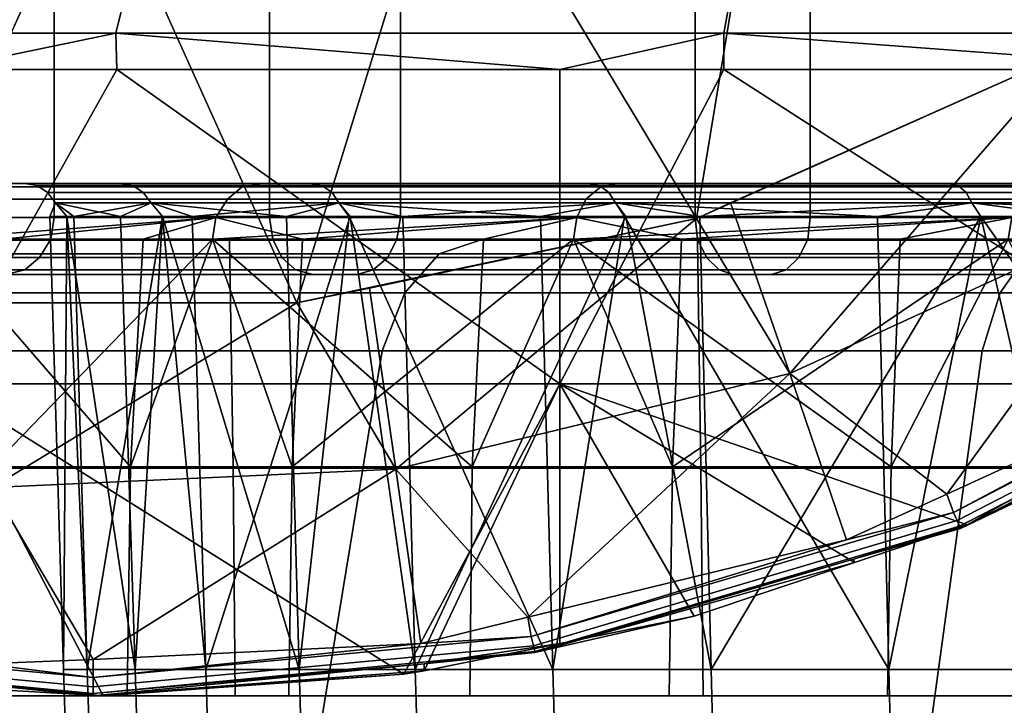
# Model space of a CAD drawing. Extents: x 2006 to 2712, y -2157 to -454.
# Drawn here: x 2608 to 2617, y -2141 to -2135 of the extents above; entities that cross this region are included whole.
import ezdxf

# ---------------------------------------------------------------- set-up
doc = ezdxf.new("R2010")
doc.units = 0
doc.header["$MEASUREMENT"] = 0
doc.layers.add('42018', color=7, linetype='Continuous')

msp = doc.modelspace()

# ---------------------------------------------------------------- linework, layer by layer
at = {"layer": '42018', "color": 250}
for points in [[(2617.26, -2130.02, -679.428), (2614.67, -2131.81, -679.428), (2617.16, -2135.08, -679.428)], [(2614.67, -2131.81, -679.428), (2611.72, -2132.93, -679.428), (2613.89, -2136.54, -679.428)], [(2617.16, -2135.08, -679.428), (2614.67, -2131.81, -679.428), (2613.89, -2136.54, -679.428)], [(2608.59, -2133.31, -679.428), (2605.46, -2132.93, -679.428), (2606.8, -2137.28, -679.428)], [(2611.72, -2132.93, -679.428), (2608.59, -2133.31, -679.428), (2610.38, -2137.28, -679.428)], [(2613.89, -2136.54, -679.428), (2611.72, -2132.93, -679.428), (2610.38, -2137.28, -679.428)], [(2610.38, -2137.28, -679.428), (2608.59, -2133.31, -679.428), (2606.8, -2137.28, -679.428)], [(2608.25, -2134.03, -709.626), (2608.25, -2136.53, -709.626), (2605.82, -2136.53, -714.254), (2605.82, -2134.03, -714.254)], [(2606.97, -2134.03, -708.839), (2606.97, -2136.53, -708.839), (2610.14, -2136.53, -704.421), (2610.14, -2134.03, -704.421)], [(2611.29, -2134.03, -705.376), (2611.29, -2136.53, -705.376), (2608.25, -2136.53, -709.626), (2608.25, -2134.03, -709.626)], [(2610.14, -2134.03, -704.421), (2610.14, -2136.53, -704.421), (2613.88, -2136.53, -700.479), (2613.88, -2134.03, -700.479)], [(2614.89, -2134.03, -701.584), (2614.89, -2136.53, -701.584), (2611.29, -2136.53, -705.376), (2611.29, -2134.03, -705.376)], [(2613.88, -2134.03, -700.479), (2613.88, -2136.53, -700.479), (2618.12, -2136.53, -697.089), (2618.12, -2134.03, -697.089)], [(2618.98, -2134.03, -698.322), (2618.98, -2136.53, -698.322), (2614.89, -2136.53, -701.584), (2614.89, -2134.03, -701.584)], [(2608.79, -2134.91, -686.749), (2603.78, -2134.91, -690.25), (2603.89, -2134.54, -690.389), (2608.88, -2134.54, -686.898)], [(2614.13, -2134.91, -683.775), (2608.79, -2134.91, -686.749), (2608.88, -2134.54, -686.898), (2614.2, -2134.54, -683.933)], [(2619.74, -2134.91, -681.361), (2614.13, -2134.91, -683.775), (2614.2, -2134.54, -683.933), (2619.8, -2134.54, -681.526)], [(2603.78, -2134.91, -690.25), (2608.79, -2134.91, -686.749), (2607.25, -2135.23, -687.689)], [(2608.79, -2134.91, -686.749), (2608.8, -2135.23, -686.771), (2607.25, -2135.23, -687.689)], [(2612.69, -2135.23, -684.461), (2608.8, -2135.23, -686.771), (2608.79, -2134.91, -686.749)], [(2608.79, -2134.91, -686.749), (2614.13, -2134.91, -683.775), (2612.69, -2135.23, -684.461)], [(2614.13, -2134.91, -683.775), (2614.13, -2135.23, -683.794), (2612.69, -2135.23, -684.461)], [(2618.42, -2135.23, -681.821), (2614.13, -2135.23, -683.794), (2614.13, -2134.91, -683.775)], [(2614.13, -2134.91, -683.775), (2619.74, -2134.91, -681.361), (2618.42, -2135.23, -681.821)], [(2617.16, -2135.08, -679.403), (2617.16, -2135.08, -679.415), (2613.89, -2136.54, -679.415)], [(2614.19, -2136.4, -679.403), (2617.16, -2135.08, -679.403), (2613.89, -2136.54, -679.415)], [(2613.89, -2136.54, -679.415), (2617.16, -2135.08, -679.415), (2617.16, -2135.08, -679.428), (2613.89, -2136.54, -679.428)], [(2617.16, -2135.08, -679.403), (2614.19, -2136.4, -679.403), (2614.71, -2137.9, -679.668)], [(2614.71, -2137.9, -679.668), (2617.94, -2136.42, -679.668), (2617.16, -2135.08, -679.403)], [(2608.8, -2135.23, -686.771), (2612.69, -2137.99, -684.461), (2607.25, -2137.99, -687.689)], [(2607.25, -2135.23, -687.689), (2608.8, -2135.23, -686.771), (2607.25, -2137.99, -687.689)], [(2612.69, -2135.23, -684.461), (2612.69, -2137.99, -684.461), (2608.8, -2135.23, -686.771)], [(2614.13, -2135.23, -683.794), (2618.42, -2137.99, -681.821), (2612.69, -2137.99, -684.461)], [(2612.69, -2135.23, -684.461), (2614.13, -2135.23, -683.794), (2612.69, -2137.99, -684.461)], [(2618.42, -2135.23, -681.821), (2618.42, -2137.99, -681.821), (2614.13, -2135.23, -683.794)], [(2605.18, -2136.23, -732.296), (2608.83, -2136.23, -737.405), (2606.01, -2136.23, -737.668)], [(2607.99, -2136.23, -732.21), (2608.83, -2136.23, -737.405), (2605.18, -2136.23, -732.296)], [(2607.99, -2136.23, -726.946), (2607.99, -2136.23, -732.21), (2605.18, -2136.23, -732.296)], [(2605.18, -2136.23, -726.859), (2607.99, -2136.23, -726.946), (2605.18, -2136.23, -732.296)], [(2608.83, -2136.23, -721.75), (2607.99, -2136.23, -726.946), (2605.18, -2136.23, -726.859)], [(2606.01, -2136.23, -721.487), (2608.83, -2136.23, -721.75), (2605.18, -2136.23, -726.859)], [(2606.01, -2136.23, -737.668), (2610.5, -2136.23, -742.398), (2607.65, -2136.23, -742.851)], [(2608.83, -2136.23, -737.405), (2610.5, -2136.23, -742.398), (2606.01, -2136.23, -737.668)], [(2610.5, -2136.23, -716.757), (2608.83, -2136.23, -721.75), (2606.01, -2136.23, -721.487)], [(2607.65, -2136.23, -716.304), (2610.5, -2136.23, -716.757), (2606.01, -2136.23, -721.487)], [(2610.07, -2136.23, -711.432), (2607.65, -2136.23, -716.304), (2607.48, -2136.26, -716.233), (2609.9, -2136.26, -711.335)], [(2607.65, -2136.23, -742.851), (2610.07, -2136.23, -747.723), (2609.9, -2136.26, -747.82), (2607.48, -2136.26, -742.922)], [(2607.65, -2136.23, -742.851), (2612.94, -2136.23, -747.059), (2610.07, -2136.23, -747.723)], [(2610.5, -2136.23, -742.398), (2612.94, -2136.23, -747.059), (2607.65, -2136.23, -742.851)], [(2612.94, -2136.23, -712.096), (2610.5, -2136.23, -716.757), (2607.65, -2136.23, -716.304)], [(2610.07, -2136.23, -711.432), (2612.94, -2136.23, -712.096), (2607.65, -2136.23, -716.304)], [(2608.94, -2136.25, -721.777), (2608.1, -2136.25, -726.955), (2607.99, -2136.23, -726.946), (2608.83, -2136.23, -721.75)], [(2608.1, -2136.25, -726.955), (2608.1, -2136.25, -732.201), (2607.99, -2136.23, -732.21), (2607.99, -2136.23, -726.946)], [(2608.1, -2136.25, -732.201), (2608.94, -2136.25, -737.378), (2608.83, -2136.23, -737.405), (2607.99, -2136.23, -732.21)], [(2609.03, -2136.31, -721.8), (2608.19, -2136.31, -726.962), (2608.1, -2136.25, -726.955), (2608.94, -2136.25, -721.777)], [(2608.19, -2136.31, -726.962), (2608.19, -2136.31, -732.193), (2608.1, -2136.25, -732.201), (2608.1, -2136.25, -726.955)], [(2608.19, -2136.31, -732.193), (2609.03, -2136.31, -737.355), (2608.94, -2136.25, -737.378), (2608.1, -2136.25, -732.201)], [(2610.6, -2136.25, -716.801), (2608.94, -2136.25, -721.777), (2608.83, -2136.23, -721.75), (2610.5, -2136.23, -716.757)], [(2608.94, -2136.25, -737.378), (2610.6, -2136.25, -742.354), (2610.5, -2136.23, -742.398), (2608.83, -2136.23, -737.405)], [(2610.69, -2136.31, -716.839), (2609.03, -2136.31, -721.8), (2608.94, -2136.25, -721.777), (2610.6, -2136.25, -716.801)], [(2609.03, -2136.31, -737.355), (2610.69, -2136.31, -742.317), (2610.6, -2136.25, -742.354), (2608.94, -2136.25, -737.378)], [(2613.19, -2136.23, -706.986), (2610.07, -2136.23, -711.432), (2609.9, -2136.26, -711.335), (2613.05, -2136.26, -706.865)], [(2610.07, -2136.23, -747.723), (2613.19, -2136.23, -752.17), (2613.05, -2136.26, -752.29), (2609.9, -2136.26, -747.82)], [(2610.07, -2136.23, -747.723), (2616.11, -2136.23, -751.268), (2613.19, -2136.23, -752.17)], [(2612.94, -2136.23, -747.059), (2616.11, -2136.23, -751.268), (2610.07, -2136.23, -747.723)], [(2616.11, -2136.23, -707.888), (2612.94, -2136.23, -712.096), (2610.07, -2136.23, -711.432)], [(2613.19, -2136.23, -706.986), (2616.11, -2136.23, -707.888), (2610.07, -2136.23, -711.432)], [(2613.04, -2136.25, -712.156), (2610.6, -2136.25, -716.801), (2610.5, -2136.23, -716.757), (2612.94, -2136.23, -712.096)], [(2610.6, -2136.25, -742.354), (2613.04, -2136.25, -746.999), (2612.94, -2136.23, -747.059), (2610.5, -2136.23, -742.398)], [(2613.12, -2136.31, -712.207), (2610.69, -2136.31, -716.839), (2610.6, -2136.25, -716.801), (2613.04, -2136.25, -712.156)], [(2610.69, -2136.31, -742.317), (2613.12, -2136.31, -746.948), (2613.04, -2136.25, -746.999), (2610.6, -2136.25, -742.354)], [(2616.19, -2136.25, -707.962), (2613.04, -2136.25, -712.156), (2612.94, -2136.23, -712.096), (2616.11, -2136.23, -707.888)], [(2613.04, -2136.25, -746.999), (2616.19, -2136.25, -751.193), (2616.11, -2136.23, -751.268), (2612.94, -2136.23, -747.059)], [(2616.26, -2136.31, -708.026), (2613.12, -2136.31, -712.207), (2613.04, -2136.25, -712.156), (2616.19, -2136.25, -707.962)], [(2613.12, -2136.31, -746.948), (2616.26, -2136.31, -751.129), (2616.19, -2136.25, -751.193), (2613.04, -2136.25, -746.999)], [(2616.96, -2136.23, -703.069), (2613.19, -2136.23, -706.986), (2613.05, -2136.26, -706.865), (2616.84, -2136.26, -702.927)], [(2613.19, -2136.23, -752.17), (2616.96, -2136.23, -756.087), (2616.84, -2136.26, -756.228), (2613.05, -2136.26, -752.29)], [(2613.19, -2136.23, -752.17), (2619.9, -2136.23, -754.914), (2616.96, -2136.23, -756.087)], [(2616.11, -2136.23, -751.268), (2619.9, -2136.23, -754.914), (2613.19, -2136.23, -752.17)], [(2619.9, -2136.23, -704.241), (2616.11, -2136.23, -707.888), (2613.19, -2136.23, -706.986)], [(2616.96, -2136.23, -703.069), (2619.9, -2136.23, -704.241), (2613.19, -2136.23, -706.986)], [(2619.97, -2136.25, -704.328), (2616.19, -2136.25, -707.962), (2616.11, -2136.23, -707.888), (2619.9, -2136.23, -704.241)], [(2616.19, -2136.25, -751.193), (2619.97, -2136.25, -754.827), (2619.9, -2136.23, -754.914), (2616.11, -2136.23, -751.268)], [(2620.03, -2136.31, -704.403), (2616.26, -2136.31, -708.026), (2616.19, -2136.25, -707.962), (2619.97, -2136.25, -704.328)], [(2616.26, -2136.31, -751.129), (2620.03, -2136.31, -754.752), (2619.97, -2136.25, -754.827), (2616.19, -2136.25, -751.193)], [(2609.9, -2136.26, -711.335), (2607.48, -2136.26, -716.233), (2607.33, -2136.37, -716.173), (2609.77, -2136.37, -711.253)], [(2607.48, -2136.26, -742.922), (2609.9, -2136.26, -747.82), (2609.77, -2136.37, -747.902), (2607.33, -2136.37, -742.982)], [(2609.1, -2136.4, -721.815), (2608.26, -2136.4, -726.968), (2608.19, -2136.31, -726.962), (2609.03, -2136.31, -721.8)], [(2608.26, -2136.4, -726.968), (2608.26, -2136.4, -732.188), (2608.19, -2136.31, -732.193), (2608.19, -2136.31, -726.962)], [(2608.26, -2136.4, -732.188), (2609.1, -2136.4, -737.34), (2609.03, -2136.31, -737.355), (2608.19, -2136.31, -732.193)], [(2610.75, -2136.4, -716.864), (2609.1, -2136.4, -721.815), (2609.03, -2136.31, -721.8), (2610.69, -2136.31, -716.839)], [(2609.1, -2136.4, -737.34), (2610.75, -2136.4, -742.291), (2610.69, -2136.31, -742.317), (2609.03, -2136.31, -737.355)], [(2613.05, -2136.26, -706.865), (2609.9, -2136.26, -711.335), (2609.77, -2136.37, -711.253), (2612.92, -2136.37, -706.763)], [(2609.9, -2136.26, -747.82), (2613.05, -2136.26, -752.29), (2612.92, -2136.37, -752.393), (2609.77, -2136.37, -747.902)], [(2613.18, -2136.4, -712.242), (2610.75, -2136.4, -716.864), (2610.69, -2136.31, -716.839), (2613.12, -2136.31, -712.207)], [(2610.75, -2136.4, -742.291), (2613.18, -2136.4, -746.913), (2613.12, -2136.31, -746.948), (2610.69, -2136.31, -742.317)], [(2616.84, -2136.26, -702.927), (2613.05, -2136.26, -706.865), (2612.92, -2136.37, -706.763), (2616.73, -2136.37, -702.807)], [(2613.05, -2136.26, -752.29), (2616.84, -2136.26, -756.228), (2616.73, -2136.37, -756.348), (2612.92, -2136.37, -752.393)], [(2616.31, -2136.4, -708.07), (2613.18, -2136.4, -712.242), (2613.12, -2136.31, -712.207), (2616.26, -2136.31, -708.026)], [(2613.18, -2136.4, -746.913), (2616.31, -2136.4, -751.086), (2616.26, -2136.31, -751.129), (2613.12, -2136.31, -746.948)], [(2620.08, -2136.4, -704.454), (2616.31, -2136.4, -708.07), (2616.26, -2136.31, -708.026), (2620.03, -2136.31, -704.403)], [(2616.31, -2136.4, -751.086), (2620.08, -2136.4, -754.702), (2620.03, -2136.31, -754.752), (2616.26, -2136.31, -751.129)], [(2609.77, -2136.37, -711.253), (2607.33, -2136.37, -716.173), (2607.23, -2136.53, -716.132), (2609.67, -2136.53, -711.197)], [(2607.33, -2136.37, -742.982), (2609.77, -2136.37, -747.902), (2609.67, -2136.53, -747.958), (2607.23, -2136.53, -743.023)], [(2608.21, -2136.52, -728.273), (2608.36, -2136.52, -732.182), (2608.26, -2136.4, -732.188)], [(2608.26, -2136.4, -732.188), (2608.26, -2136.4, -726.968), (2608.21, -2136.52, -728.273)], [(2608.26, -2136.4, -726.968), (2608.36, -2136.52, -726.979), (2608.21, -2136.52, -728.273)], [(2609.1, -2136.4, -737.34), (2608.26, -2136.4, -732.188), (2608.42, -2136.52, -733.484)], [(2608.83, -2136.52, -723.095), (2608.36, -2136.52, -726.979), (2608.26, -2136.4, -726.968)], [(2608.26, -2136.4, -726.968), (2609.1, -2136.4, -721.815), (2608.83, -2136.52, -723.095)], [(2608.26, -2136.4, -732.188), (2608.36, -2136.52, -732.182), (2608.42, -2136.52, -733.484)], [(2608.42, -2136.52, -733.484), (2609.2, -2136.52, -737.318), (2609.1, -2136.4, -737.34)], [(2609.1, -2136.4, -721.815), (2609.2, -2136.52, -721.844), (2608.83, -2136.52, -723.095)], [(2610.75, -2136.4, -742.291), (2609.1, -2136.4, -737.34), (2609.46, -2136.52, -738.594)], [(2610.29, -2136.52, -718.085), (2609.2, -2136.52, -721.844), (2609.1, -2136.4, -721.815)], [(2609.1, -2136.4, -721.815), (2610.75, -2136.4, -716.864), (2610.29, -2136.52, -718.085)], [(2609.1, -2136.4, -737.34), (2609.2, -2136.52, -737.318), (2609.46, -2136.52, -738.594)], [(2609.46, -2136.52, -738.594), (2610.85, -2136.52, -742.253), (2610.75, -2136.4, -742.291)], [(2612.92, -2136.37, -706.763), (2609.77, -2136.37, -711.253), (2609.67, -2136.53, -711.197), (2612.84, -2136.53, -706.693)], [(2609.77, -2136.37, -747.902), (2612.92, -2136.37, -752.393), (2612.84, -2136.53, -752.462), (2609.67, -2136.53, -747.958)], [(2610.75, -2136.4, -716.864), (2610.84, -2136.52, -716.908), (2610.29, -2136.52, -718.085)], [(2613.18, -2136.4, -746.913), (2610.75, -2136.4, -742.291), (2611.31, -2136.52, -743.471)], [(2612.52, -2136.52, -713.373), (2610.84, -2136.52, -716.908), (2610.75, -2136.4, -716.864)], [(2610.75, -2136.4, -716.864), (2613.18, -2136.4, -712.242), (2612.52, -2136.52, -713.373)], [(2610.75, -2136.4, -742.291), (2610.85, -2136.52, -742.253), (2611.31, -2136.52, -743.471)], [(2611.31, -2136.52, -743.471), (2613.27, -2136.52, -746.86), (2613.18, -2136.4, -746.913)], [(2613.18, -2136.4, -712.242), (2613.26, -2136.52, -712.301), (2612.52, -2136.52, -713.373)], [(2616.73, -2136.37, -702.807), (2612.92, -2136.37, -706.763), (2612.84, -2136.53, -706.693), (2616.66, -2136.53, -702.726)], [(2612.92, -2136.37, -752.393), (2616.73, -2136.37, -756.348), (2616.66, -2136.53, -756.43), (2612.84, -2136.53, -752.462)], [(2616.31, -2136.4, -751.086), (2613.18, -2136.4, -746.913), (2613.92, -2136.52, -747.988)], [(2615.48, -2136.52, -709.081), (2613.26, -2136.52, -712.301), (2613.18, -2136.4, -712.242)], [(2613.18, -2136.4, -712.242), (2616.31, -2136.4, -708.07), (2615.48, -2136.52, -709.081)], [(2613.18, -2136.4, -746.913), (2613.27, -2136.52, -746.86), (2613.92, -2136.52, -747.988)], [(2613.89, -2136.54, -679.403), (2614.19, -2136.4, -679.403), (2613.89, -2136.54, -679.415)], [(2614.71, -2137.9, -679.668), (2614.19, -2136.4, -679.403), (2613.89, -2136.54, -679.403)], [(2613.92, -2136.52, -747.988), (2616.39, -2136.52, -751.019), (2616.31, -2136.4, -751.086)], [(2617.94, -2136.42, -679.668), (2614.71, -2137.9, -679.668), (2616.09, -2138.96, -679.934)], [(2616.31, -2136.4, -708.07), (2616.39, -2136.52, -708.141), (2615.48, -2136.52, -709.081)], [(2618.71, -2137.76, -679.934), (2617.94, -2136.42, -679.668), (2616.09, -2138.96, -679.934)], [(2620.08, -2136.4, -754.702), (2616.31, -2136.4, -751.086), (2617.22, -2136.52, -752.028)], [(2619.1, -2136.52, -705.319), (2616.39, -2136.52, -708.141), (2616.31, -2136.4, -708.07)], [(2616.31, -2136.4, -708.07), (2620.08, -2136.4, -704.454), (2619.1, -2136.52, -705.319)], [(2616.31, -2136.4, -751.086), (2616.39, -2136.52, -751.019), (2617.22, -2136.52, -752.028)], [(2608.22, -2136.72, -709.606), (2605.78, -2136.72, -714.239), (2605.82, -2136.53, -714.254), (2608.25, -2136.53, -709.626)], [(2610.14, -2136.53, -704.421), (2606.97, -2136.53, -708.839), (2607, -2136.72, -708.859), (2610.17, -2136.72, -704.445)], [(2607.19, -2136.72, -743.038), (2609.67, -2136.53, -747.958), (2609.03, -2136.72, -746.744)], [(2607.23, -2136.53, -743.023), (2609.67, -2136.53, -747.958), (2607.19, -2136.72, -743.038)], [(2609.67, -2136.53, -711.197), (2607.23, -2136.53, -716.132), (2607.8, -2136.72, -714.883)], [(2609.64, -2136.72, -711.177), (2609.67, -2136.53, -711.197), (2607.8, -2136.72, -714.883)], [(2608.21, -2136.52, -728.273), (2608.36, -2136.52, -726.979), (2608.33, -2140.5, -728.278)], [(2608.21, -2136.52, -728.273), (2608.33, -2140.5, -728.278), (2608.36, -2136.52, -732.182)], [(2611.26, -2136.72, -705.352), (2608.22, -2136.72, -709.606), (2608.25, -2136.53, -709.626), (2611.29, -2136.53, -705.376)], [(2608.36, -2136.52, -726.979), (2608.96, -2140.5, -723.12), (2608.33, -2140.5, -728.278)], [(2608.36, -2136.52, -732.182), (2608.33, -2140.5, -728.278), (2608.54, -2140.5, -733.469)], [(2608.83, -2136.52, -723.095), (2608.96, -2140.5, -723.12), (2608.36, -2136.52, -726.979)], [(2608.42, -2136.52, -733.484), (2608.36, -2136.52, -732.182), (2608.54, -2140.5, -733.469)], [(2608.42, -2136.52, -733.484), (2608.54, -2140.5, -733.469), (2609.2, -2136.52, -737.318)], [(2609.2, -2136.52, -737.318), (2608.54, -2140.5, -733.469), (2609.58, -2140.5, -738.559)], [(2608.83, -2136.52, -723.095), (2609.2, -2136.52, -721.844), (2608.96, -2140.5, -723.12)], [(2609.2, -2136.52, -721.844), (2610.4, -2140.5, -718.13), (2608.96, -2140.5, -723.12)], [(2609.03, -2136.72, -746.744), (2609.67, -2136.53, -747.958), (2609.64, -2136.72, -747.979)], [(2610.29, -2136.52, -718.085), (2610.4, -2140.5, -718.13), (2609.2, -2136.52, -721.844)], [(2609.46, -2136.52, -738.594), (2609.2, -2136.52, -737.318), (2609.58, -2140.5, -738.559)], [(2609.46, -2136.52, -738.594), (2609.58, -2140.5, -738.559), (2610.85, -2136.52, -742.253)], [(2610.85, -2136.52, -742.253), (2609.58, -2140.5, -738.559), (2611.42, -2140.5, -743.417)], [(2610.43, -2136.72, -710.05), (2609.67, -2136.53, -711.197), (2609.64, -2136.72, -711.177)], [(2609.64, -2136.72, -747.979), (2612.84, -2136.53, -752.462), (2612.02, -2136.72, -751.361)], [(2609.67, -2136.53, -747.958), (2612.84, -2136.53, -752.462), (2609.64, -2136.72, -747.979)], [(2612.84, -2136.53, -706.693), (2609.67, -2136.53, -711.197), (2610.43, -2136.72, -710.05)], [(2613.88, -2136.53, -700.479), (2610.14, -2136.53, -704.421), (2610.17, -2136.72, -704.445), (2613.9, -2136.72, -700.508)], [(2610.29, -2136.52, -718.085), (2610.84, -2136.52, -716.908), (2610.4, -2140.5, -718.13)], [(2613.89, -2136.54, -679.403), (2613.89, -2136.54, -679.415), (2610.38, -2137.28, -679.415)], [(2611.02, -2137.15, -679.403), (2613.89, -2136.54, -679.403), (2610.38, -2137.28, -679.415)], [(2610.38, -2137.28, -679.415), (2613.89, -2136.54, -679.415), (2613.89, -2136.54, -679.428), (2610.38, -2137.28, -679.428)], [(2610.84, -2136.52, -716.908), (2612.63, -2140.5, -713.436), (2610.4, -2140.5, -718.13)], [(2612.81, -2136.72, -706.667), (2612.84, -2136.53, -706.693), (2610.43, -2136.72, -710.05)], [(2612.52, -2136.52, -713.373), (2612.63, -2140.5, -713.436), (2610.84, -2136.52, -716.908)], [(2611.31, -2136.52, -743.471), (2610.85, -2136.52, -742.253), (2611.42, -2140.5, -743.417)], [(2613.89, -2136.54, -679.403), (2611.02, -2137.15, -679.403), (2611.25, -2138.74, -679.668)], [(2611.25, -2138.74, -679.668), (2614.71, -2137.9, -679.668), (2613.89, -2136.54, -679.403)], [(2614.87, -2136.72, -701.556), (2611.26, -2136.72, -705.352), (2611.29, -2136.53, -705.376), (2614.89, -2136.53, -701.584)], [(2611.31, -2136.52, -743.471), (2611.42, -2140.5, -743.417), (2613.27, -2136.52, -746.86)], [(2613.27, -2136.52, -746.86), (2611.42, -2140.5, -743.417), (2614.02, -2140.5, -747.917)], [(2612.02, -2136.72, -751.361), (2612.84, -2136.53, -752.462), (2612.81, -2136.72, -752.488)], [(2612.52, -2136.52, -713.373), (2613.26, -2136.52, -712.301), (2612.63, -2140.5, -713.436)], [(2613.26, -2136.52, -712.301), (2615.58, -2140.5, -709.16), (2612.63, -2140.5, -713.436)], [(2613.76, -2136.72, -705.675), (2612.84, -2136.53, -706.693), (2612.81, -2136.72, -706.667)], [(2612.81, -2136.72, -752.488), (2616.66, -2136.53, -756.43), (2615.68, -2136.72, -755.468)], [(2612.84, -2136.53, -752.462), (2616.66, -2136.53, -756.43), (2612.81, -2136.72, -752.488)], [(2616.66, -2136.53, -702.726), (2612.84, -2136.53, -706.693), (2613.76, -2136.72, -705.675)], [(2615.48, -2136.52, -709.081), (2615.58, -2140.5, -709.16), (2613.26, -2136.52, -712.301)], [(2613.92, -2136.52, -747.988), (2613.27, -2136.52, -746.86), (2614.02, -2140.5, -747.917)], [(2616.63, -2136.72, -702.695), (2616.66, -2136.53, -702.726), (2613.76, -2136.72, -705.675)], [(2618.12, -2136.53, -697.089), (2613.88, -2136.53, -700.479), (2613.9, -2136.72, -700.508), (2618.14, -2136.72, -697.12)], [(2613.92, -2136.52, -747.988), (2614.02, -2140.5, -747.917), (2616.39, -2136.52, -751.019)], [(2616.39, -2136.52, -751.019), (2614.02, -2140.5, -747.917), (2617.31, -2140.5, -751.941)], [(2618.95, -2136.72, -698.291), (2614.87, -2136.72, -701.556), (2614.89, -2136.53, -701.584), (2618.98, -2136.53, -698.322)], [(2615.48, -2136.52, -709.081), (2616.39, -2136.52, -708.141), (2615.58, -2140.5, -709.16)], [(2616.39, -2136.52, -708.141), (2619.18, -2140.5, -705.413), (2615.58, -2140.5, -709.16)], [(2615.68, -2136.72, -755.468), (2616.66, -2136.53, -756.43), (2616.63, -2136.72, -756.46)], [(2619.1, -2136.52, -705.319), (2619.18, -2140.5, -705.413), (2616.39, -2136.52, -708.141)], [(2617.22, -2136.52, -752.028), (2616.39, -2136.52, -751.019), (2617.31, -2140.5, -751.941)], [(2599.9, -2136.73, -753.067), (2609.79, -2136.73, -756.263), (2603.32, -2136.73, -758.176)], [(2606.31, -2136.73, -751.609), (2609.79, -2136.73, -756.263), (2599.9, -2136.73, -753.067)], [(2609.79, -2136.73, -702.892), (2606.31, -2136.73, -707.547), (2599.9, -2136.73, -706.089)], [(2603.32, -2136.73, -700.979), (2609.79, -2136.73, -702.892), (2599.9, -2136.73, -706.089)], [(2603.32, -2136.73, -758.176), (2613.9, -2136.73, -760.374), (2607.37, -2136.73, -762.796)], [(2609.79, -2136.73, -756.263), (2613.9, -2136.73, -760.374), (2603.32, -2136.73, -758.176)], [(2613.9, -2136.73, -698.781), (2609.79, -2136.73, -702.892), (2603.32, -2136.73, -700.979)], [(2607.37, -2136.73, -696.359), (2613.9, -2136.73, -698.781), (2603.32, -2136.73, -700.979)], [(2608.12, -2136.88, -709.549), (2605.68, -2136.88, -714.195), (2605.78, -2136.72, -714.239), (2608.22, -2136.72, -709.606)], [(2609.82, -2138.73, -702.915), (2606.34, -2138.73, -707.565), (2606.31, -2136.73, -707.547), (2609.79, -2136.73, -702.892)], [(2606.34, -2138.73, -751.59), (2609.82, -2138.73, -756.24), (2609.79, -2136.73, -756.263), (2606.31, -2136.73, -751.609)], [(2608.92, -2138.72, -746.796), (2606.67, -2138.72, -741.761), (2607.19, -2136.72, -743.038)], [(2611.99, -2136.73, -692.307), (2607.37, -2136.73, -696.359), (2606.95, -2136.85, -695.941), (2611.63, -2136.85, -691.838)], [(2607.37, -2136.73, -762.796), (2611.99, -2136.73, -766.848), (2611.63, -2136.85, -767.317), (2606.95, -2136.85, -763.215)], [(2610.17, -2136.72, -704.445), (2607, -2136.72, -708.859), (2607.1, -2136.88, -708.916), (2610.25, -2136.88, -704.514)], [(2607.19, -2136.72, -743.038), (2609.03, -2136.72, -746.744), (2608.92, -2138.72, -746.796)], [(2607.37, -2136.73, -762.796), (2618.56, -2136.73, -763.859), (2611.99, -2136.73, -766.848)], [(2613.9, -2136.73, -760.374), (2618.56, -2136.73, -763.859), (2607.37, -2136.73, -762.796)], [(2618.56, -2136.73, -695.297), (2613.9, -2136.73, -698.781), (2607.37, -2136.73, -696.359)], [(2623.66, -2136.73, -692.51), (2618.56, -2136.73, -695.297), (2607.37, -2136.73, -696.359)], [(2611.99, -2136.73, -692.307), (2623.66, -2136.73, -692.51), (2607.37, -2136.73, -696.359)], [(2609.64, -2136.72, -711.177), (2607.8, -2136.72, -714.883), (2607.7, -2138.72, -714.833)], [(2607.7, -2138.72, -714.833), (2610.34, -2138.72, -709.986), (2609.64, -2136.72, -711.177)], [(2611.18, -2136.88, -705.283), (2608.12, -2136.88, -709.549), (2608.22, -2136.72, -709.606), (2611.26, -2136.72, -705.352)], [(2611.92, -2138.72, -751.428), (2608.92, -2138.72, -746.796), (2609.64, -2136.72, -747.979)], [(2608.92, -2138.72, -746.796), (2609.03, -2136.72, -746.744), (2609.64, -2136.72, -747.979)], [(2609.64, -2136.72, -747.979), (2612.02, -2136.72, -751.361), (2611.92, -2138.72, -751.428)], [(2610.34, -2138.72, -709.986), (2610.43, -2136.72, -710.05), (2609.64, -2136.72, -711.177)], [(2613.93, -2138.73, -698.807), (2609.82, -2138.73, -702.915), (2609.79, -2136.73, -702.892), (2613.9, -2136.73, -698.781)], [(2609.82, -2138.73, -756.24), (2613.93, -2138.73, -760.348), (2613.9, -2136.73, -760.374), (2609.79, -2136.73, -756.263)], [(2613.9, -2136.72, -700.508), (2610.17, -2136.72, -704.445), (2610.25, -2136.88, -704.514), (2613.98, -2136.88, -700.587)], [(2612.81, -2136.72, -706.667), (2610.43, -2136.72, -710.05), (2610.34, -2138.72, -709.986)], [(2610.34, -2138.72, -709.986), (2613.68, -2138.72, -705.597), (2612.81, -2136.72, -706.667)], [(2614.79, -2136.88, -701.477), (2611.18, -2136.88, -705.283), (2611.26, -2136.72, -705.352), (2614.87, -2136.72, -701.556)], [(2617.1, -2136.73, -688.893), (2611.99, -2136.73, -692.307), (2611.63, -2136.85, -691.838), (2616.8, -2136.85, -688.381)], [(2611.99, -2136.73, -766.848), (2617.1, -2136.73, -770.262), (2616.8, -2136.85, -770.774), (2611.63, -2136.85, -767.317)], [(2615.6, -2138.72, -755.548), (2611.92, -2138.72, -751.428), (2612.81, -2136.72, -752.488)], [(2611.92, -2138.72, -751.428), (2612.02, -2136.72, -751.361), (2612.81, -2136.72, -752.488)], [(2611.99, -2136.73, -766.848), (2629.11, -2136.73, -768.677), (2617.1, -2136.73, -770.262)], [(2623.66, -2136.73, -766.645), (2629.11, -2136.73, -768.677), (2611.99, -2136.73, -766.848)], [(2618.56, -2136.73, -763.859), (2623.66, -2136.73, -766.645), (2611.99, -2136.73, -766.848)], [(2629.11, -2136.73, -690.478), (2623.66, -2136.73, -692.51), (2611.99, -2136.73, -692.307)], [(2634.79, -2136.73, -689.242), (2629.11, -2136.73, -690.478), (2611.99, -2136.73, -692.307)], [(2617.1, -2136.73, -688.893), (2634.79, -2136.73, -689.242), (2611.99, -2136.73, -692.307)], [(2612.81, -2136.72, -752.488), (2615.68, -2136.72, -755.468), (2615.6, -2138.72, -755.548)], [(2613.68, -2138.72, -705.597), (2613.76, -2136.72, -705.675), (2612.81, -2136.72, -706.667)], [(2616.63, -2136.72, -702.695), (2613.76, -2136.72, -705.675), (2613.68, -2138.72, -705.597)], [(2613.68, -2138.72, -705.597), (2617.66, -2138.72, -701.77), (2616.63, -2136.72, -702.695)], [(2618.14, -2136.72, -697.12), (2613.9, -2136.72, -700.508), (2613.98, -2136.88, -700.587), (2618.21, -2136.88, -697.209)], [(2618.58, -2138.73, -695.326), (2613.93, -2138.73, -698.807), (2613.9, -2136.73, -698.781), (2618.56, -2136.73, -695.297)], [(2613.93, -2138.73, -760.348), (2618.58, -2138.73, -763.829), (2618.56, -2136.73, -763.859), (2613.9, -2136.73, -760.374)], [(2618.89, -2136.88, -698.202), (2614.79, -2136.88, -701.477), (2614.87, -2136.72, -701.556), (2618.95, -2136.72, -698.291)], [(2619.85, -2138.72, -759.059), (2615.6, -2138.72, -755.548), (2616.63, -2136.72, -756.46)], [(2615.6, -2138.72, -755.548), (2615.68, -2136.72, -755.468), (2616.63, -2136.72, -756.46)], [(2611.63, -2136.85, -691.838), (2606.95, -2136.85, -695.941), (2606.6, -2137.19, -695.59), (2611.33, -2137.19, -691.445)], [(2606.95, -2136.85, -763.215), (2611.63, -2136.85, -767.317), (2611.33, -2137.19, -767.711), (2606.6, -2137.19, -763.565)], [(2616.8, -2136.85, -688.381), (2611.63, -2136.85, -691.838), (2611.33, -2137.19, -691.445), (2616.56, -2137.19, -687.951)], [(2611.63, -2136.85, -767.317), (2616.8, -2136.85, -770.774), (2616.56, -2137.19, -771.204), (2611.33, -2137.19, -767.711)], [(2622.38, -2136.85, -685.629), (2616.8, -2136.85, -688.381), (2616.56, -2137.19, -687.951), (2622.19, -2137.19, -685.171)], [(2616.8, -2136.85, -770.774), (2622.38, -2136.85, -773.527), (2622.19, -2137.19, -773.985), (2616.56, -2137.19, -771.204)], [(2607.99, -2136.99, -709.464), (2605.53, -2136.99, -714.129), (2605.68, -2136.88, -714.195), (2608.12, -2136.88, -709.549)], [(2610.25, -2136.88, -704.514), (2607.1, -2136.88, -708.916), (2607.23, -2136.99, -709.001), (2610.37, -2136.99, -704.618)], [(2611.05, -2136.99, -705.18), (2607.99, -2136.99, -709.464), (2608.12, -2136.88, -709.549), (2611.18, -2136.88, -705.283)], [(2613.98, -2136.88, -700.587), (2610.25, -2136.88, -704.514), (2610.37, -2136.99, -704.618), (2614.09, -2136.99, -700.707)], [(2614.68, -2136.99, -701.357), (2611.05, -2136.99, -705.18), (2611.18, -2136.88, -705.283), (2614.79, -2136.88, -701.477)], [(2618.21, -2136.88, -697.209), (2613.98, -2136.88, -700.587), (2614.09, -2136.99, -700.707), (2618.3, -2136.99, -697.343)], [(2618.8, -2136.99, -698.069), (2614.68, -2136.99, -701.357), (2614.79, -2136.88, -701.477), (2618.89, -2136.88, -698.202)], [(2607.82, -2137.03, -709.364), (2605.36, -2137.03, -714.052), (2605.53, -2136.99, -714.129), (2607.99, -2136.99, -709.464)], [(2610.37, -2136.99, -704.618), (2607.23, -2136.99, -709.001), (2607.4, -2137.03, -709.101), (2610.52, -2137.03, -704.74)], [(2610.52, -2137.03, -704.74), (2607.4, -2137.03, -709.101), (2607.82, -2137.03, -709.364)], [(2610.91, -2137.03, -705.058), (2607.82, -2137.03, -709.364), (2607.99, -2136.99, -709.464), (2611.05, -2136.99, -705.18)], [(2610.91, -2137.03, -705.058), (2610.52, -2137.03, -704.74), (2607.82, -2137.03, -709.364)], [(2614.09, -2136.99, -700.707), (2610.37, -2136.99, -704.618), (2610.52, -2137.03, -704.74), (2614.21, -2137.03, -700.848)], [(2614.21, -2137.03, -700.848), (2610.52, -2137.03, -704.74), (2610.91, -2137.03, -705.058)], [(2614.55, -2137.03, -701.216), (2610.91, -2137.03, -705.058), (2611.05, -2136.99, -705.18), (2614.68, -2136.99, -701.357)], [(2614.55, -2137.03, -701.216), (2614.21, -2137.03, -700.848), (2610.91, -2137.03, -705.058)], [(2618.3, -2136.99, -697.343), (2614.09, -2136.99, -700.707), (2614.21, -2137.03, -700.848), (2618.41, -2137.03, -697.5)], [(2618.41, -2137.03, -697.5), (2614.21, -2137.03, -700.848), (2614.55, -2137.03, -701.216)], [(2618.69, -2137.03, -697.911), (2614.55, -2137.03, -701.216), (2614.68, -2136.99, -701.357), (2618.8, -2136.99, -698.069)], [(2618.69, -2137.03, -697.911), (2618.41, -2137.03, -697.5), (2614.55, -2137.03, -701.216)], [(2611.33, -2137.19, -691.445), (2606.6, -2137.19, -695.59), (2606.38, -2137.7, -695.364), (2611.13, -2137.7, -691.191)], [(2606.6, -2137.19, -763.565), (2611.33, -2137.19, -767.711), (2611.13, -2137.7, -767.964), (2606.38, -2137.7, -763.791)], [(2610.38, -2137.28, -679.403), (2611.02, -2137.15, -679.403), (2610.38, -2137.28, -679.415)], [(2611.25, -2138.74, -679.668), (2611.02, -2137.15, -679.403), (2610.38, -2137.28, -679.403)], [(2616.56, -2137.19, -687.951), (2611.33, -2137.19, -691.445), (2611.13, -2137.7, -691.191), (2616.4, -2137.7, -687.675)], [(2611.33, -2137.19, -767.711), (2616.56, -2137.19, -771.204), (2616.4, -2137.7, -771.48), (2611.13, -2137.7, -767.964)], [(2622.19, -2137.19, -685.171), (2616.56, -2137.19, -687.951), (2616.4, -2137.7, -687.675), (2622.07, -2137.7, -684.876)], [(2616.56, -2137.19, -771.204), (2622.19, -2137.19, -773.985), (2622.07, -2137.7, -774.28), (2616.4, -2137.7, -771.48)], [(2610.38, -2137.28, -679.403), (2610.38, -2137.28, -679.415), (2606.8, -2137.28, -679.415)], [(2607.77, -2137.28, -679.403), (2610.38, -2137.28, -679.403), (2606.8, -2137.28, -679.415)], [(2606.8, -2137.28, -679.415), (2610.38, -2137.28, -679.415), (2610.38, -2137.28, -679.428), (2606.8, -2137.28, -679.428)], [(2610.38, -2137.28, -679.403), (2607.77, -2137.28, -679.403), (2607.7, -2138.9, -679.668)], [(2607.7, -2138.9, -679.668), (2611.25, -2138.74, -679.668), (2610.38, -2137.28, -679.403)], [(2616.15, -2139.12, -679.97), (2619.59, -2137.34, -679.97), (2618.71, -2137.76, -679.934)], [(2616.18, -2139.19, -680.036), (2619.63, -2137.41, -680.036), (2619.59, -2137.34, -679.97), (2616.15, -2139.12, -679.97)], [(2616.2, -2139.24, -680.127), (2619.66, -2137.46, -680.127), (2619.63, -2137.41, -680.036), (2616.18, -2139.19, -680.036)], [(2619.66, -2137.46, -680.127), (2616.2, -2139.24, -680.127), (2618.81, -2137.92, -680.23)], [(2611.13, -2137.7, -691.191), (2606.38, -2137.7, -695.364), (2605.52, -2142.14, -694.51), (2610.4, -2142.14, -690.233)], [(2606.38, -2137.7, -763.791), (2611.13, -2137.7, -767.964), (2610.4, -2142.14, -768.922), (2605.52, -2142.14, -764.645)], [(2616.4, -2137.7, -687.675), (2611.13, -2137.7, -691.191), (2610.4, -2142.14, -690.233), (2615.79, -2142.14, -686.629)], [(2611.13, -2137.7, -767.964), (2616.4, -2137.7, -771.48), (2615.79, -2142.14, -772.526), (2610.4, -2142.14, -768.922)], [(2622.07, -2137.7, -684.876), (2616.4, -2137.7, -687.675), (2615.79, -2142.14, -686.629), (2621.61, -2142.14, -683.76)], [(2616.4, -2137.7, -771.48), (2622.07, -2137.7, -774.28), (2621.61, -2142.14, -775.396), (2615.79, -2142.14, -772.526)], [(2618.71, -2137.76, -679.934), (2616.09, -2138.96, -679.934), (2616.15, -2139.12, -679.97)], [(2614.71, -2137.9, -679.668), (2611.25, -2138.74, -679.668), (2612.41, -2140.04, -679.934)], [(2615.21, -2139.36, -679.934), (2614.71, -2137.9, -679.668), (2612.41, -2140.04, -679.934)], [(2616.09, -2138.96, -679.934), (2614.71, -2137.9, -679.668), (2615.21, -2139.36, -679.934)], [(2618.81, -2137.92, -680.23), (2616.2, -2139.24, -680.127), (2616.21, -2139.26, -680.23)], [(2618.81, -2137.92, -680.23), (2616.21, -2139.26, -680.23), (2618.43, -2138.2, -681.824)], [(2611.32, -2140.54, -685.203), (2608.68, -2140.73, -686.763), (2607.25, -2137.99, -687.689)], [(2607.25, -2137.99, -687.689), (2612.69, -2137.99, -684.461), (2611.32, -2140.54, -685.203)], [(2608.68, -2140.73, -686.763), (2607.62, -2140.67, -687.471), (2607.25, -2137.99, -687.689)], [(2612.69, -2137.99, -684.461), (2611.5, -2140.51, -685.104), (2611.32, -2140.54, -685.203)], [(2612.69, -2137.99, -684.461), (2612.69, -2140.27, -684.476), (2611.5, -2140.51, -685.104)], [(2616.27, -2139.23, -682.725), (2612.69, -2137.99, -684.461), (2618.42, -2137.99, -681.821)], [(2616.27, -2139.23, -682.725), (2615.28, -2139.56, -683.192), (2612.69, -2137.99, -684.461)], [(2613.87, -2140.03, -683.853), (2612.69, -2140.27, -684.476), (2612.69, -2137.99, -684.461)], [(2612.69, -2137.99, -684.461), (2615.28, -2139.56, -683.192), (2613.87, -2140.03, -683.853)], [(2618.42, -2137.99, -681.821), (2618.43, -2138.2, -681.824), (2616.27, -2139.23, -682.725)], [(2616.21, -2139.26, -680.23), (2616.27, -2139.23, -682.725), (2618.43, -2138.2, -681.824)], [(2609.84, -2140.73, -702.938), (2606.37, -2140.73, -707.584), (2606.34, -2138.73, -707.565), (2609.82, -2138.73, -702.915)], [(2606.37, -2140.73, -751.571), (2609.84, -2140.73, -756.217), (2609.82, -2138.73, -756.24), (2606.34, -2138.73, -751.59)], [(2608.89, -2140.73, -746.813), (2606.63, -2140.73, -741.773), (2606.67, -2138.72, -741.761), (2608.92, -2138.72, -746.796)], [(2607.67, -2140.73, -714.819), (2610.31, -2140.73, -709.967), (2610.34, -2138.72, -709.986), (2607.7, -2138.72, -714.833)], [(2611.25, -2138.74, -679.668), (2607.7, -2138.9, -679.668), (2608.59, -2140.41, -679.934)], [(2611.47, -2140.27, -679.934), (2611.25, -2138.74, -679.668), (2608.59, -2140.41, -679.934)], [(2611.9, -2140.73, -751.449), (2608.89, -2140.73, -746.813), (2608.92, -2138.72, -746.796), (2611.92, -2138.72, -751.428)], [(2613.95, -2140.73, -698.834), (2609.84, -2140.73, -702.938), (2609.82, -2138.73, -702.915), (2613.93, -2138.73, -698.807)], [(2609.84, -2140.73, -756.217), (2613.95, -2140.73, -760.322), (2613.93, -2138.73, -760.348), (2609.82, -2138.73, -756.24)], [(2610.31, -2140.73, -709.967), (2613.65, -2140.73, -705.574), (2613.68, -2138.72, -705.597), (2610.34, -2138.72, -709.986)], [(2612.41, -2140.04, -679.934), (2611.25, -2138.74, -679.668), (2611.47, -2140.27, -679.934)], [(2615.57, -2140.73, -755.573), (2611.9, -2140.73, -751.449), (2611.92, -2138.72, -751.428), (2615.6, -2138.72, -755.548)], [(2613.65, -2140.73, -705.574), (2617.63, -2140.73, -701.743), (2617.66, -2138.72, -701.77), (2613.68, -2138.72, -705.597)], [(2618.6, -2140.73, -695.355), (2613.95, -2140.73, -698.834), (2613.93, -2138.73, -698.807), (2618.58, -2138.73, -695.326)], [(2613.95, -2140.73, -760.322), (2618.6, -2140.73, -763.8), (2618.58, -2138.73, -763.829), (2613.93, -2138.73, -760.348)], [(2619.83, -2140.73, -759.087), (2615.57, -2140.73, -755.573), (2615.6, -2138.72, -755.548), (2619.85, -2138.72, -759.059)], [(2608.59, -2140.41, -679.934), (2607.7, -2138.9, -679.668), (2607.63, -2140.45, -679.934)], [(2616.15, -2139.12, -679.97), (2616.09, -2138.96, -679.934), (2615.21, -2139.36, -679.934)], [(2612.44, -2140.21, -679.97), (2616.15, -2139.12, -679.97), (2615.21, -2139.36, -679.934)], [(2612.46, -2140.29, -680.036), (2616.18, -2139.19, -680.036), (2616.15, -2139.12, -679.97), (2612.44, -2140.21, -679.97)], [(2612.47, -2140.34, -680.127), (2616.2, -2139.24, -680.127), (2616.18, -2139.19, -680.036), (2612.46, -2140.29, -680.036)], [(2616.2, -2139.24, -680.127), (2612.47, -2140.34, -680.127), (2615.27, -2139.53, -680.23)], [(2616.21, -2139.26, -680.23), (2615.27, -2139.53, -680.23), (2616.27, -2139.23, -682.725)], [(2615.27, -2139.53, -680.23), (2615.28, -2139.56, -683.192), (2616.27, -2139.23, -682.725)], [(2616.21, -2139.26, -680.23), (2616.2, -2139.24, -680.127), (2615.27, -2139.53, -680.23)], [(2615.21, -2139.36, -679.934), (2612.41, -2140.04, -679.934), (2612.44, -2140.21, -679.97)], [(2615.28, -2139.56, -683.192), (2615.27, -2139.53, -680.23), (2612.47, -2140.35, -680.23)], [(2615.27, -2139.53, -680.23), (2612.47, -2140.34, -680.127), (2612.47, -2140.35, -680.23)], [(2612.47, -2140.35, -680.23), (2613.87, -2140.03, -683.853), (2615.28, -2139.56, -683.192)], [(2612.44, -2140.21, -679.97), (2612.41, -2140.04, -679.934), (2611.47, -2140.27, -679.934)], [(2612.69, -2140.27, -684.476), (2613.87, -2140.03, -683.853), (2612.47, -2140.35, -680.23)], [(2604.72, -2140.29, -680.036), (2608.59, -2140.65, -680.036), (2608.59, -2140.57, -679.97), (2604.74, -2140.21, -679.97)], [(2604.74, -2140.21, -679.97), (2608.59, -2140.57, -679.97), (2607.63, -2140.45, -679.934)], [(2608.59, -2140.57, -679.97), (2612.44, -2140.21, -679.97), (2611.47, -2140.27, -679.934)], [(2608.59, -2140.65, -680.036), (2612.46, -2140.29, -680.036), (2612.44, -2140.21, -679.97), (2608.59, -2140.57, -679.97)], [(2604.71, -2140.34, -680.127), (2608.59, -2140.71, -680.127), (2608.59, -2140.65, -680.036), (2604.72, -2140.29, -680.036)], [(2611.47, -2140.27, -679.934), (2608.59, -2140.41, -679.934), (2608.59, -2140.57, -679.97)], [(2608.59, -2140.71, -680.127), (2612.47, -2140.34, -680.127), (2612.46, -2140.29, -680.036), (2608.59, -2140.65, -680.036)], [(2612.47, -2140.35, -680.23), (2611.5, -2140.45, -680.23), (2612.69, -2140.27, -684.476)], [(2611.5, -2140.45, -680.23), (2611.5, -2140.51, -685.104), (2612.69, -2140.27, -684.476)], [(2608.59, -2140.71, -680.127), (2604.71, -2140.34, -680.127), (2607.62, -2140.63, -680.23)], [(2612.47, -2140.34, -680.127), (2608.59, -2140.71, -680.127), (2611.5, -2140.45, -680.23)], [(2612.47, -2140.35, -680.23), (2612.47, -2140.34, -680.127), (2611.5, -2140.45, -680.23)], [(2614.76, -2144.48, -733.076), (2614.55, -2144.48, -728.408), (2619.57, -2140.35, -728.634), (2619.74, -2140.35, -732.402)], [(2614.55, -2144.48, -728.408), (2615.18, -2144.48, -723.779), (2620.08, -2140.35, -724.896), (2619.57, -2140.35, -728.634)], [(2615.8, -2144.48, -737.631), (2614.76, -2144.48, -733.076), (2619.74, -2140.35, -732.402), (2620.58, -2140.35, -736.08)], [(2615.18, -2144.48, -723.779), (2616.63, -2144.48, -719.335), (2621.24, -2140.35, -721.308), (2620.08, -2140.35, -724.896)], [(2617.64, -2144.48, -741.927), (2615.8, -2144.48, -737.631), (2620.58, -2140.35, -736.08), (2622.06, -2140.35, -739.548)], [(2608.59, -2140.57, -679.97), (2608.59, -2140.41, -679.934), (2607.63, -2140.45, -679.934)], [(2611.5, -2140.51, -685.104), (2611.5, -2140.45, -680.23), (2608.59, -2140.73, -680.23)], [(2611.5, -2140.45, -680.23), (2608.59, -2140.71, -680.127), (2608.59, -2140.73, -680.23)], [(2609.08, -2144.48, -723.145), (2608.46, -2144.48, -728.283), (2608.33, -2140.5, -728.278), (2608.96, -2140.5, -723.12)], [(2608.46, -2144.48, -728.283), (2608.67, -2144.48, -733.454), (2608.54, -2140.5, -733.469), (2608.33, -2140.5, -728.278)], [(2608.67, -2144.48, -733.454), (2609.7, -2144.48, -738.524), (2609.58, -2140.5, -738.559), (2608.54, -2140.5, -733.469)], [(2608.59, -2140.73, -680.23), (2611.32, -2140.54, -685.203), (2611.5, -2140.51, -685.104)], [(2608.68, -2140.73, -686.763), (2611.32, -2140.54, -685.203), (2608.59, -2140.73, -680.23)], [(2610.52, -2144.48, -718.174), (2609.08, -2144.48, -723.145), (2608.96, -2140.5, -723.12), (2610.4, -2140.5, -718.13)], [(2609.7, -2144.48, -738.524), (2611.54, -2144.48, -743.363), (2611.42, -2140.5, -743.417), (2609.58, -2140.5, -738.559)], [(2612.74, -2144.48, -713.499), (2610.52, -2144.48, -718.174), (2610.4, -2140.5, -718.13), (2612.63, -2140.5, -713.436)], [(2611.54, -2144.48, -743.363), (2614.12, -2144.48, -747.845), (2614.02, -2140.5, -747.917), (2611.42, -2140.5, -743.417)], [(2615.68, -2144.48, -709.24), (2612.74, -2144.48, -713.499), (2612.63, -2140.5, -713.436), (2615.58, -2140.5, -709.16)], [(2614.12, -2144.48, -747.845), (2617.4, -2144.48, -751.854), (2617.31, -2140.5, -751.941), (2614.02, -2140.5, -747.917)], [(2619.26, -2144.48, -705.507), (2615.68, -2144.48, -709.24), (2615.58, -2140.5, -709.16), (2619.18, -2140.5, -705.413)], [(2608.59, -2140.73, -680.23), (2607.62, -2140.63, -680.23), (2608.68, -2140.73, -686.763)], [(2607.62, -2140.63, -680.23), (2607.62, -2140.67, -687.471), (2608.68, -2140.73, -686.763)], [(2608.59, -2140.73, -680.23), (2608.59, -2140.71, -680.127), (2607.62, -2140.63, -680.23)], [(2603.58, -2140.73, -746.477), (2608.89, -2140.73, -746.813), (2606.37, -2140.73, -751.571)], [(2606.63, -2140.73, -741.773), (2608.89, -2140.73, -746.813), (2603.58, -2140.73, -746.477)], [(2610.31, -2140.73, -709.967), (2607.67, -2140.73, -714.819), (2603.58, -2140.73, -712.678)], [(2606.37, -2140.73, -707.584), (2610.31, -2140.73, -709.967), (2603.58, -2140.73, -712.678)], [(2606.37, -2140.73, -751.571), (2615.57, -2140.73, -755.573), (2609.84, -2140.73, -756.217)], [(2611.9, -2140.73, -751.449), (2615.57, -2140.73, -755.573), (2606.37, -2140.73, -751.571)], [(2608.89, -2140.73, -746.813), (2611.9, -2140.73, -751.449), (2606.37, -2140.73, -751.571)], [(2613.65, -2140.73, -705.574), (2610.31, -2140.73, -709.967), (2606.37, -2140.73, -707.584)], [(2609.84, -2140.73, -702.938), (2613.65, -2140.73, -705.574), (2606.37, -2140.73, -707.584)], [(2609.84, -2140.73, -756.217), (2619.83, -2140.73, -759.087), (2613.95, -2140.73, -760.322)], [(2615.57, -2140.73, -755.573), (2619.83, -2140.73, -759.087), (2609.84, -2140.73, -756.217)], [(2617.63, -2140.73, -701.743), (2613.65, -2140.73, -705.574), (2609.84, -2140.73, -702.938)], [(2613.95, -2140.73, -698.834), (2617.63, -2140.73, -701.743), (2609.84, -2140.73, -702.938)], [(2613.95, -2140.73, -760.322), (2624.58, -2140.73, -761.91), (2618.6, -2140.73, -763.8)], [(2619.83, -2140.73, -759.087), (2624.58, -2140.73, -761.91), (2613.95, -2140.73, -760.322)], [(2622.15, -2140.73, -698.566), (2617.63, -2140.73, -701.743), (2613.95, -2140.73, -698.834)], [(2627.1, -2140.73, -696.115), (2622.15, -2140.73, -698.566), (2613.95, -2140.73, -698.834)], [(2618.6, -2140.73, -695.355), (2627.1, -2140.73, -696.115), (2613.95, -2140.73, -698.834)]]:
    msp.add_3dface(points, dxfattribs=at)

doc.saveas('drawing.dxf')
